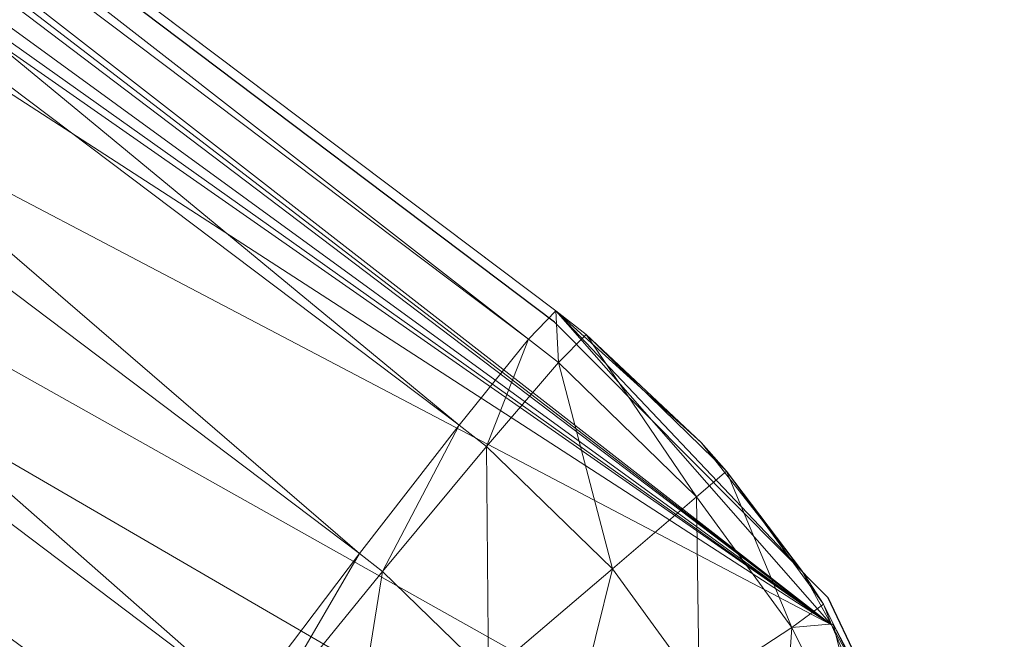
# Model space of a CAD drawing. Units: metres. Extents: x -25.95 to -24.79, y -0.6 to 0.23.
# Drawn here: x -25.35 to -25.3, y -0.23 to -0.2 of the extents above; entities that cross this region are included whole.
import ezdxf

# ---------------------------------------------------------------- set-up
doc = ezdxf.new("R2010")
doc.units = ezdxf.units.M
doc.header["$MEASUREMENT"] = 0
doc.layers.add('Mobilier 2D', color=202, linetype='Continuous')
doc.layers.add('Mobilier 3D', color=7, linetype='Continuous')

# ---------------------------------------------------------------- blocks, each defined once
blk = doc.blocks.new('3d86924a-fa02-4a25-b03f-1fd3f15e8634')
at = {"layer": 'Mobilier 2D'}
for p, q in [((0.218886, -0.140034, 0.000311), (0.17963, 0.135461, 0.000311)), ((0.218886, -0.161765, 0.000311), (0.218886, -0.140034, 0.000311)), ((0.211175, -0.183496, 0.000311), (0.218886, -0.161765, 0.000311))]:
    blk.add_line(p, q, dxfattribs=at)
at = {"layer": 'Mobilier 3D', "color": 250, "linetype": 'Continuous', "lineweight": 0, "true_color": 0x3e3e3e}
mesh = blk.add_polyface(dxfattribs=at)
corners = [(0.133628, 0.175326, 0.426308), (0.190729, -0.168972, 0.395575), (0.136181, 0.181805, 0.386292)]
mesh.append_faces([[corners[k] for k in face] for face in [(0, 1, 2)]], dxfattribs={"color": 250})
mesh = blk.add_polyface(dxfattribs=at)
corners = [(0.190729, -0.168972, 0.395575), (0.160003, -0.0038, 0.390744), (0.136181, 0.181805, 0.386292)]
mesh.append_faces([[corners[k] for k in face] for face in [(0, 1, 2)]], dxfattribs={"color": 250})
mesh = blk.add_polyface(dxfattribs=at)
corners = [(0.133628, 0.175326, 0.426308), (0.173322, -0.130175, 0.433679), (0.187092, -0.168483, 0.435406)]
mesh.append_faces([[corners[k] for k in face] for face in [(0, 1, 2)]], dxfattribs={"color": 250})
mesh = blk.add_polyface(dxfattribs=at)
corners = [(0.187092, -0.168483, 0.435406), (0.190729, -0.168972, 0.395575), (0.133628, 0.175326, 0.426308)]
mesh.append_faces([[corners[k] for k in face] for face in [(0, 1, 2)]], dxfattribs={"color": 250})
at = {"layer": 'Mobilier 3D', "color": 7, "linetype": 'Continuous', "lineweight": 0, "true_color": 0xffffff}
mesh = blk.add_polyface(dxfattribs=at)
corners = [(0.084465, -0.216504, 0.428692), (0.108807, 0.174816, 0.426642), (0.111781, -0.214153, 0.430355)]
mesh.append_faces([[corners[k] for k in face] for face in [(0, 1, 2)]], dxfattribs={"color": 7})
mesh = blk.add_polyface(dxfattribs=at)
corners = [(0.111781, -0.214153, 0.430355), (0.108807, 0.174816, 0.426642), (0.111785, 0.174458, 0.426874)]
mesh.append_faces([[corners[k] for k in face] for face in [(0, 1, 2)]], dxfattribs={"color": 7})
mesh = blk.add_polyface(dxfattribs=at)
corners = [(0.111781, -0.214153, 0.430355), (0.111785, 0.174458, 0.426874), (0.124125, -0.213091, 0.431106)]
mesh.append_faces([[corners[k] for k in face] for face in [(0, 1, 2)]], dxfattribs={"color": 7})
mesh = blk.add_polyface(dxfattribs=at)
corners = [(0.199145, -0.193675, 0.438289), (0.190584, -0.199766, 0.43733), (0.111785, 0.174458, 0.426874)]
mesh.append_faces([[corners[k] for k in face] for face in [(0, 1, 2)]], dxfattribs={"color": 7})
mesh = blk.add_polyface(dxfattribs=at)
corners = [(0.145482, 0.170398, 0.429502), (0.217942, -0.162962, 0.440405), (0.111785, 0.174458, 0.426874)]
mesh.append_faces([[corners[k] for k in face] for face in [(0, 1, 2)]], dxfattribs={"color": 7})
mesh = blk.add_polyface(dxfattribs=at)
corners = [(0.20785, -0.184019, 0.439284), (0.199145, -0.193675, 0.438289), (0.111785, 0.174458, 0.426874)]
mesh.append_faces([[corners[k] for k in face] for face in [(0, 1, 2)]], dxfattribs={"color": 7})
mesh = blk.add_polyface(dxfattribs=at)
corners = [(0.20785, -0.184019, 0.439284), (0.111785, 0.174458, 0.426874), (0.211907, -0.17831, 0.439749)]
mesh.append_faces([[corners[k] for k in face] for face in [(0, 1, 2)]], dxfattribs={"color": 7})
mesh = blk.add_polyface(dxfattribs=at)
corners = [(0.211907, -0.17831, 0.439749), (0.111785, 0.174458, 0.426874), (0.217942, -0.162962, 0.440405)]
mesh.append_faces([[corners[k] for k in face] for face in [(0, 1, 2)]], dxfattribs={"color": 7})
mesh = blk.add_polyface(dxfattribs=at)
corners = [(0.124125, -0.213091, 0.431106), (0.111785, 0.174458, 0.426874), (0.190584, -0.199766, 0.43733)]
mesh.append_faces([[corners[k] for k in face] for face in [(0, 1, 2)]], dxfattribs={"color": 7})
mesh = blk.add_polyface(dxfattribs=at)
corners = [(0.145482, 0.170398, 0.429502), (0.158334, 0.16633, 0.43072), (0.217942, -0.162962, 0.440405)]
mesh.append_faces([[corners[k] for k in face] for face in [(0, 1, 2)]], dxfattribs={"color": 7})
mesh = blk.add_polyface(dxfattribs=at)
corners = [(0.158334, 0.16633, 0.43072), (0.161371, 0.164304, 0.431036), (0.217942, -0.162962, 0.440405)]
mesh.append_faces([[corners[k] for k in face] for face in [(0, 1, 2)]], dxfattribs={"color": 7})
mesh = blk.add_polyface(dxfattribs=at)
corners = [(0.165811, 0.16134, 0.431499), (0.217942, -0.162962, 0.440405), (0.161371, 0.164304, 0.431036)]
mesh.append_faces([[corners[k] for k in face] for face in [(0, 1, 2)]], dxfattribs={"color": 7})
mesh = blk.add_polyface(dxfattribs=at)
corners = [(0.173491, 0.152378, 0.432368), (0.217942, -0.162962, 0.440405), (0.165811, 0.16134, 0.431499)]
mesh.append_faces([[corners[k] for k in face] for face in [(0, 1, 2)]], dxfattribs={"color": 7})
mesh = blk.add_polyface(dxfattribs=at)
corners = [(0.173491, 0.152378, 0.432368), (0.176546, 0.14443, 0.432761), (0.217942, -0.162962, 0.440405)]
mesh.append_faces([[corners[k] for k in face] for face in [(0, 1, 2)]], dxfattribs={"color": 7})
mesh = blk.add_polyface(dxfattribs=at)
corners = [(0.1796, 0.136481, 0.43316), (0.217942, -0.162962, 0.440405), (0.176546, 0.14443, 0.432761)]
mesh.append_faces([[corners[k] for k in face] for face in [(0, 1, 2)]], dxfattribs={"color": 7})
mesh = blk.add_polyface(dxfattribs=at)
corners = [(0.1995, -0.001578, 0.438624), (0.2194, -0.139631, 0.440395), (0.1796, 0.136481, 0.43316)]
mesh.append_faces([[corners[k] for k in face] for face in [(0, 1, 2)]], dxfattribs={"color": 7})
mesh = blk.add_polyface(dxfattribs=at)
corners = [(0.2194, -0.139631, 0.440395), (0.217942, -0.162962, 0.440405), (0.1796, 0.136481, 0.43316)]
mesh.append_faces([[corners[k] for k in face] for face in [(0, 1, 2)]], dxfattribs={"color": 7})
mesh = blk.add_polyface(dxfattribs=at)
corners = [(0.211045, -0.140354, 0.46073), (0.19733, -0.001646, 0.448783), (0.191261, -0.002319, 0.457188)]
mesh.append_faces([[corners[k] for k in face] for face in [(0, 1, 2)]], dxfattribs={"color": 7})
mesh = blk.add_polyface(dxfattribs=at)
corners = [(0.217196, -0.139685, 0.452294), (0.1995, -0.001578, 0.438624), (0.19733, -0.001646, 0.448783)]
mesh.append_faces([[corners[k] for k in face] for face in [(0, 1, 2)]], dxfattribs={"color": 7})
mesh = blk.add_polyface(dxfattribs=at)
corners = [(0.217196, -0.139685, 0.452294), (0.19733, -0.001646, 0.448783), (0.211045, -0.140354, 0.46073)]
mesh.append_faces([[corners[k] for k in face] for face in [(0, 1, 2)]], dxfattribs={"color": 7})
mesh = blk.add_polyface(dxfattribs=at)
corners = [(0.2194, -0.139631, 0.442067), (0.2194, -0.139631, 0.440395), (0.1995, -0.001578, 0.438624)]
mesh.append_faces([[corners[k] for k in face] for face in [(0, 1, 2)]], dxfattribs={"color": 7})
mesh = blk.add_polyface(dxfattribs=at)
corners = [(0.2194, -0.139631, 0.442067), (0.1995, -0.001578, 0.438624), (0.217196, -0.139685, 0.452294)]
mesh.append_faces([[corners[k] for k in face] for face in [(0, 1, 2)]], dxfattribs={"color": 7})
mesh = blk.add_polyface(dxfattribs=at)
corners = [(0.202023, -0.141521, 0.465897), (0.191261, -0.002319, 0.457188), (0.182342, -0.00348, 0.462387)]
mesh.append_faces([[corners[k] for k in face] for face in [(0, 1, 2)]], dxfattribs={"color": 7})
mesh = blk.add_polyface(dxfattribs=at)
corners = [(0.211045, -0.140354, 0.46073), (0.191261, -0.002319, 0.457188), (0.202023, -0.141521, 0.465897)]
mesh.append_faces([[corners[k] for k in face] for face in [(0, 1, 2)]], dxfattribs={"color": 7})
at = {"layer": 'Mobilier 3D', "color": 250, "linetype": 'Continuous', "lineweight": 0, "true_color": 0x3e3e3e}
mesh = blk.add_polyface(dxfattribs=at)
corners = [(0.190729, -0.168972, 0.395575), (0.159728, -0.006374, 0.39075), (0.160003, -0.0038, 0.390744)]
mesh.append_faces([[corners[k] for k in face] for face in [(0, 1, 2)]], dxfattribs={"color": 250})
at = {"layer": 'Mobilier 3D', "color": 7, "linetype": 'Continuous', "lineweight": 0, "true_color": 0xffffff}
mesh = blk.add_polyface(dxfattribs=at)
corners = [(0.191712, -0.142981, 0.466892), (0.182342, -0.00348, 0.462387), (0.172113, -0.004928, 0.463483)]
mesh.append_faces([[corners[k] for k in face] for face in [(0, 1, 2)]], dxfattribs={"color": 7})
mesh = blk.add_polyface(dxfattribs=at)
corners = [(0.202023, -0.141521, 0.465897), (0.182342, -0.00348, 0.462387), (0.191712, -0.142981, 0.466892)]
mesh.append_faces([[corners[k] for k in face] for face in [(0, 1, 2)]], dxfattribs={"color": 7})
mesh = blk.add_polyface(dxfattribs=at)
corners = [(0.172113, -0.004928, 0.463483), (0.097371, -0.190098, 0.458935), (0.191712, -0.142981, 0.466892)]
mesh.append_faces([[corners[k] for k in face] for face in [(0, 1, 2)]], dxfattribs={"color": 7})
at = {"layer": 'Mobilier 3D', "color": 250, "linetype": 'Continuous', "lineweight": 0, "true_color": 0x3e3e3e}
mesh = blk.add_polyface(dxfattribs=at)
corners = [(0.190729, -0.168972, 0.395575), (0.158208, -0.008466, 0.390637), (0.159728, -0.006374, 0.39075)]
mesh.append_faces([[corners[k] for k in face] for face in [(0, 1, 2)]], dxfattribs={"color": 250})
mesh = blk.add_polyface(dxfattribs=at)
corners = [(0.179665, -0.130237, 0.39409), (0.158208, -0.008466, 0.390637), (0.190729, -0.168972, 0.395575)]
mesh.append_faces([[corners[k] for k in face] for face in [(0, 1, 2)]], dxfattribs={"color": 250})
at = {"layer": 'Mobilier 3D', "color": 7, "linetype": 'Continuous', "lineweight": 0, "true_color": 0xffffff}
mesh = blk.add_polyface(dxfattribs=at)
corners = [(0.211294, -0.142277, 0.460769), (0.217196, -0.139685, 0.452294), (0.211045, -0.140354, 0.46073)]
mesh.append_faces([[corners[k] for k in face] for face in [(0, 1, 2)]], dxfattribs={"color": 7})
mesh = blk.add_polyface(dxfattribs=at)
corners = [(0.217468, -0.141794, 0.45233), (0.217196, -0.139685, 0.452294), (0.211294, -0.142277, 0.460769)]
mesh.append_faces([[corners[k] for k in face] for face in [(0, 1, 2)]], dxfattribs={"color": 7})
mesh = blk.add_polyface(dxfattribs=at)
corners = [(0.217468, -0.141794, 0.45233), (0.2194, -0.139631, 0.442067), (0.217196, -0.139685, 0.452294)]
mesh.append_faces([[corners[k] for k in face] for face in [(0, 1, 2)]], dxfattribs={"color": 7})
mesh = blk.add_polyface(dxfattribs=at)
corners = [(0.21967, -0.141777, 0.442096), (0.2194, -0.139631, 0.442067), (0.217468, -0.141794, 0.45233)]
mesh.append_faces([[corners[k] for k in face] for face in [(0, 1, 2)]], dxfattribs={"color": 7})
mesh = blk.add_polyface(dxfattribs=at)
corners = [(0.2194, -0.139631, 0.440395), (0.218917, -0.15961, 0.440505), (0.217942, -0.162962, 0.440405)]
mesh.append_faces([[corners[k] for k in face] for face in [(0, 1, 2)]], dxfattribs={"color": 7})
mesh = blk.add_polyface(dxfattribs=at)
corners = [(0.219965, -0.150602, 0.440566), (0.218917, -0.15961, 0.440505), (0.2194, -0.139631, 0.440395)]
mesh.append_faces([[corners[k] for k in face] for face in [(0, 1, 2)]], dxfattribs={"color": 7})
mesh = blk.add_polyface(dxfattribs=at)
corners = [(0.21967, -0.141777, 0.442096), (0.219965, -0.150602, 0.440566), (0.2194, -0.139631, 0.440395)]
mesh.append_faces([[corners[k] for k in face] for face in [(0, 1, 2)]], dxfattribs={"color": 7})
mesh = blk.add_polyface(dxfattribs=at)
corners = [(0.21967, -0.141777, 0.442096), (0.2194, -0.139631, 0.440395), (0.2194, -0.139631, 0.442067)]
mesh.append_faces([[corners[k] for k in face] for face in [(0, 1, 2)]], dxfattribs={"color": 7})
mesh = blk.add_polyface(dxfattribs=at)
corners = [(0.202231, -0.14314, 0.465935), (0.211045, -0.140354, 0.46073), (0.202023, -0.141521, 0.465897)]
mesh.append_faces([[corners[k] for k in face] for face in [(0, 1, 2)]], dxfattribs={"color": 7})
mesh = blk.add_polyface(dxfattribs=at)
corners = [(0.211294, -0.142277, 0.460769), (0.211045, -0.140354, 0.46073), (0.202231, -0.14314, 0.465935)]
mesh.append_faces([[corners[k] for k in face] for face in [(0, 1, 2)]], dxfattribs={"color": 7})
mesh = blk.add_polyface(dxfattribs=at)
corners = [(0.191867, -0.144233, 0.466921), (0.202023, -0.141521, 0.465897), (0.191712, -0.142981, 0.466892)]
mesh.append_faces([[corners[k] for k in face] for face in [(0, 1, 2)]], dxfattribs={"color": 7})
mesh = blk.add_polyface(dxfattribs=at)
corners = [(0.202231, -0.14314, 0.465935), (0.202023, -0.141521, 0.465897), (0.191867, -0.144233, 0.466921)]
mesh.append_faces([[corners[k] for k in face] for face in [(0, 1, 2)]], dxfattribs={"color": 7})
mesh = blk.add_polyface(dxfattribs=at)
corners = [(0.211466, -0.152096, 0.460857), (0.217468, -0.141794, 0.45233), (0.211294, -0.142277, 0.460769)]
mesh.append_faces([[corners[k] for k in face] for face in [(0, 1, 2)]], dxfattribs={"color": 7})
mesh = blk.add_polyface(dxfattribs=at)
corners = [(0.217652, -0.152563, 0.452411), (0.217468, -0.141794, 0.45233), (0.211466, -0.152096, 0.460857)]
mesh.append_faces([[corners[k] for k in face] for face in [(0, 1, 2)]], dxfattribs={"color": 7})
mesh = blk.add_polyface(dxfattribs=at)
corners = [(0.217652, -0.152563, 0.452411), (0.21967, -0.141777, 0.442096), (0.217468, -0.141794, 0.45233)]
mesh.append_faces([[corners[k] for k in face] for face in [(0, 1, 2)]], dxfattribs={"color": 7})
mesh = blk.add_polyface(dxfattribs=at)
corners = [(0.219842, -0.152726, 0.442164), (0.21967, -0.141777, 0.442096), (0.217652, -0.152563, 0.452411)]
mesh.append_faces([[corners[k] for k in face] for face in [(0, 1, 2)]], dxfattribs={"color": 7})
mesh = blk.add_polyface(dxfattribs=at)
corners = [(0.219842, -0.152726, 0.442164), (0.219965, -0.150602, 0.440566), (0.21967, -0.141777, 0.442096)]
mesh.append_faces([[corners[k] for k in face] for face in [(0, 1, 2)]], dxfattribs={"color": 7})
mesh = blk.add_polyface(dxfattribs=at)
corners = [(0.202371, -0.151408, 0.466019), (0.211294, -0.142277, 0.460769), (0.202231, -0.14314, 0.465935)]
mesh.append_faces([[corners[k] for k in face] for face in [(0, 1, 2)]], dxfattribs={"color": 7})
mesh = blk.add_polyface(dxfattribs=at)
corners = [(0.211466, -0.152096, 0.460857), (0.211294, -0.142277, 0.460769), (0.202371, -0.151408, 0.466019)]
mesh.append_faces([[corners[k] for k in face] for face in [(0, 1, 2)]], dxfattribs={"color": 7})
mesh = blk.add_polyface(dxfattribs=at)
corners = [(0.191966, -0.15062, 0.466989), (0.202231, -0.14314, 0.465935), (0.191867, -0.144233, 0.466921)]
mesh.append_faces([[corners[k] for k in face] for face in [(0, 1, 2)]], dxfattribs={"color": 7})
mesh = blk.add_polyface(dxfattribs=at)
corners = [(0.202371, -0.151408, 0.466019), (0.202231, -0.14314, 0.465935), (0.191966, -0.15062, 0.466989)]
mesh.append_faces([[corners[k] for k in face] for face in [(0, 1, 2)]], dxfattribs={"color": 7})
mesh = blk.add_polyface(dxfattribs=at)
corners = [(0.219842, -0.152726, 0.442164), (0.218917, -0.15961, 0.440505), (0.219965, -0.150602, 0.440566)]
mesh.append_faces([[corners[k] for k in face] for face in [(0, 1, 2)]], dxfattribs={"color": 7})
mesh = blk.add_polyface(dxfattribs=at)
corners = [(0.201316, -0.158276, 0.465954), (0.211466, -0.152096, 0.460857), (0.202371, -0.151408, 0.466019)]
mesh.append_faces([[corners[k] for k in face] for face in [(0, 1, 2)]], dxfattribs={"color": 7})
mesh = blk.add_polyface(dxfattribs=at)
corners = [(0.210204, -0.160252, 0.460788), (0.211466, -0.152096, 0.460857), (0.201316, -0.158276, 0.465954)]
mesh.append_faces([[corners[k] for k in face] for face in [(0, 1, 2)]], dxfattribs={"color": 7})
mesh = blk.add_polyface(dxfattribs=at)
corners = [(0.210204, -0.160252, 0.460788), (0.217652, -0.152563, 0.452411), (0.211466, -0.152096, 0.460857)]
mesh.append_faces([[corners[k] for k in face] for face in [(0, 1, 2)]], dxfattribs={"color": 7})
mesh = blk.add_polyface(dxfattribs=at)
corners = [(0.216268, -0.161508, 0.452348), (0.217652, -0.152563, 0.452411), (0.210204, -0.160252, 0.460788)]
mesh.append_faces([[corners[k] for k in face] for face in [(0, 1, 2)]], dxfattribs={"color": 7})
mesh = blk.add_polyface(dxfattribs=at)
corners = [(0.216268, -0.161508, 0.452348), (0.219842, -0.152726, 0.442164), (0.217652, -0.152563, 0.452411)]
mesh.append_faces([[corners[k] for k in face] for face in [(0, 1, 2)]], dxfattribs={"color": 7})
mesh = blk.add_polyface(dxfattribs=at)
corners = [(0.218445, -0.161823, 0.442114), (0.219842, -0.152726, 0.442164), (0.216268, -0.161508, 0.452348)]
mesh.append_faces([[corners[k] for k in face] for face in [(0, 1, 2)]], dxfattribs={"color": 7})
mesh = blk.add_polyface(dxfattribs=at)
corners = [(0.218445, -0.161823, 0.442114), (0.218917, -0.15961, 0.440505), (0.219842, -0.152726, 0.442164)]
mesh.append_faces([[corners[k] for k in face] for face in [(0, 1, 2)]], dxfattribs={"color": 7})
mesh = blk.add_polyface(dxfattribs=at)
corners = [(0.218445, -0.161823, 0.442114), (0.217942, -0.162962, 0.440405), (0.218917, -0.15961, 0.440505)]
mesh.append_faces([[corners[k] for k in face] for face in [(0, 1, 2)]], dxfattribs={"color": 7})
mesh = blk.add_polyface(dxfattribs=at)
corners = [(0.207065, -0.169576, 0.460539), (0.216268, -0.161508, 0.452348), (0.210204, -0.160252, 0.460788)]
mesh.append_faces([[corners[k] for k in face] for face in [(0, 1, 2)]], dxfattribs={"color": 7})
mesh = blk.add_polyface(dxfattribs=at)
corners = [(0.212827, -0.171741, 0.452121), (0.216268, -0.161508, 0.452348), (0.207065, -0.169576, 0.460539)]
mesh.append_faces([[corners[k] for k in face] for face in [(0, 1, 2)]], dxfattribs={"color": 7})
mesh = blk.add_polyface(dxfattribs=at)
corners = [(0.212827, -0.171741, 0.452121), (0.218056, -0.162992, 0.442093), (0.216268, -0.161508, 0.452348)]
mesh.append_faces([[corners[k] for k in face] for face in [(0, 1, 2)]], dxfattribs={"color": 7})
mesh = blk.add_polyface(dxfattribs=at)
corners = [(0.218056, -0.162992, 0.442093), (0.218445, -0.161823, 0.442114), (0.216268, -0.161508, 0.452348)]
mesh.append_faces([[corners[k] for k in face] for face in [(0, 1, 2)]], dxfattribs={"color": 7})
mesh = blk.add_polyface(dxfattribs=at)
corners = [(0.218056, -0.162992, 0.442093), (0.217942, -0.162962, 0.440405), (0.218445, -0.161823, 0.442114)]
mesh.append_faces([[corners[k] for k in face] for face in [(0, 1, 2)]], dxfattribs={"color": 7})
mesh = blk.add_polyface(dxfattribs=at)
corners = [(0.211907, -0.17831, 0.439749), (0.217942, -0.162962, 0.440405), (0.215845, -0.170165, 0.44019)]
mesh.append_faces([[corners[k] for k in face] for face in [(0, 1, 2)]], dxfattribs={"color": 7})
mesh = blk.add_polyface(dxfattribs=at)
corners = [(0.214979, -0.17225, 0.441929), (0.218056, -0.162992, 0.442093), (0.212827, -0.171741, 0.452121)]
mesh.append_faces([[corners[k] for k in face] for face in [(0, 1, 2)]], dxfattribs={"color": 7})
mesh = blk.add_polyface(dxfattribs=at)
corners = [(0.214979, -0.17225, 0.441929), (0.215845, -0.170165, 0.44019), (0.218056, -0.162992, 0.442093)]
mesh.append_faces([[corners[k] for k in face] for face in [(0, 1, 2)]], dxfattribs={"color": 7})
mesh = blk.add_polyface(dxfattribs=at)
corners = [(0.218056, -0.162992, 0.442093), (0.215845, -0.170165, 0.44019), (0.217942, -0.162962, 0.440405)]
mesh.append_faces([[corners[k] for k in face] for face in [(0, 1, 2)]], dxfattribs={"color": 7})

msp = doc.modelspace()

# ---------------------------------------------------------------- block references
at = {"rotation": 44.8285313404908}
msp.add_blockref('3d86924a-fa02-4a25-b03f-1fd3f15e8634', (-25.577543, -0.267787, 0.000463), dxfattribs=at)

doc.saveas('drawing.dxf')
